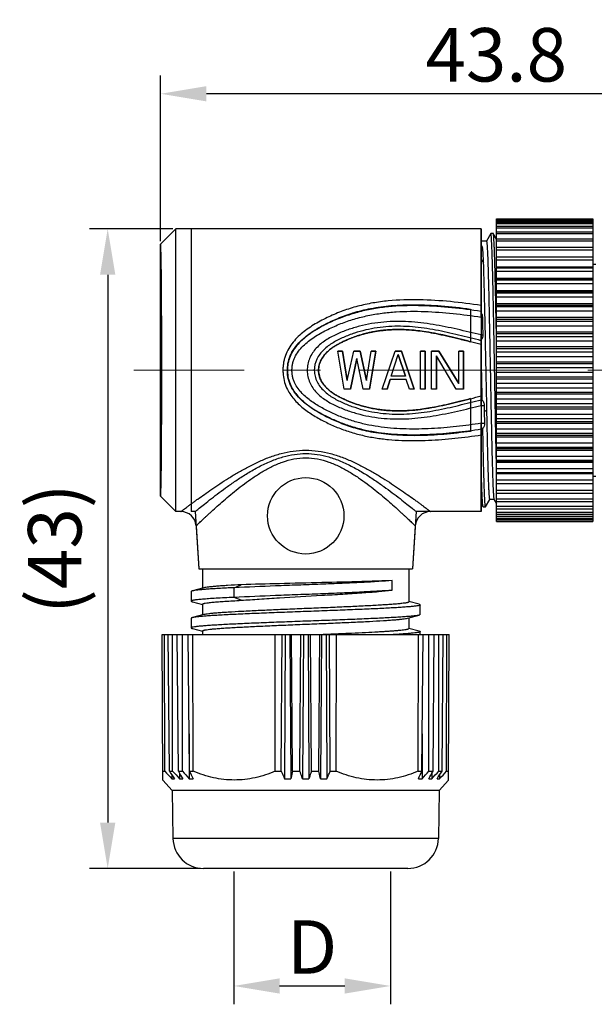
# Model space of a CAD drawing. Units: inches. Extents: x 11 to 1062, y 29 to 390.
# Drawn here: x 836 to 874, y 287 to 351 of the extents above; entities that cross this region are included whole.
import ezdxf

# ---------------------------------------------------------------- set-up
doc = ezdxf.new("R2010")
doc.units = ezdxf.units.IN
doc.header["$MEASUREMENT"] = 0
doc.linetypes.add('CENTER', pattern=[2, 1.25, -0.25, 0.25, -0.25])
doc.layers.get('0').update_dxf_attribs({"lineweight": 30})
doc.layers.add('02___PRT_ALL_AXES', color=7, linetype='Continuous')
doc.layers.add('06___PRT_ALL_SURFS', color=7, linetype='Continuous')
doc.layers.add('CEN', color=1, linetype='CENTER', lineweight=15)
doc.styles.add('Romans字体', font='romans.shx', dxfattribs={"width": 0.75})
doc.dimstyles.new('01', dxfattribs={"dimtxt": 3.5, "dimasz": 3, "dimexe": 1.2, "dimexo": 0.2, "dimgap": 0.8, "dimtad": 1, "dimdec": 1, "dimdsep": 46, "dimtxsty": 'Romans字体', "dimcen": 0, "dimclrd": 1, "dimclre": 6, "dimclrt": 4, "dimazin": 2, "dimtfac": 1, "dimtdec": 1, "dimtofl": 0, "dimtmove": 0, "dimatfit": 3, "dimfxl": 1, "dimtolj": 1, "dimtzin": 0, "dimarcsym": 0})

# ---------------------------------------------------------------- blocks, each defined once
blk = doc.blocks.new('*D3')
at = {"color": 6, "lineweight": -2, "transparency": 16777216}
for p, q in [((846.402, 337.646), (840.934, 337.646)), ((848.21, 295.796), (840.934, 295.796))]:
    blk.add_line(p, q, dxfattribs=at)
at = {"color": 1, "lineweight": -2, "transparency": 16777216}
blk.add_line((842.134, 334.646), (842.134, 298.796), dxfattribs=at)
at = {"color": 1, "transparency": 16777216}
for points in [[(841.634, 334.646), (842.634, 334.646), (842.134, 337.646)], [(841.634, 298.796), (842.634, 298.796), (842.134, 295.796)]]:
    blk.add_solid(points, dxfattribs=at)
at = {"layer": 'Defpoints', "color": 0, "transparency": 16777216}
for p in [(846.602, 337.646), (842.134, 295.796), (848.41, 295.796)]:
    blk.add_point(p, dxfattribs=at)
at = {"color": 4, "transparency": 16777216, "insert": (838.667, 316.721), "char_height": 3.5, "attachment_point": 5, "rotation": 90, "style": 'Romans字体'}
blk.add_mtext('\\A1;(43)', dxfattribs=at)
blk = doc.blocks.new('*D4')
at = {"color": 6, "lineweight": -2, "transparency": 16777216}
for p, q in [((850.388, 295.596), (850.388, 286.908)), ((860.662, 295.596), (860.662, 286.908))]:
    blk.add_line(p, q, dxfattribs=at)
at = {"color": 1, "lineweight": -2, "transparency": 16777216}
blk.add_line((853.388, 288.108), (857.662, 288.108), dxfattribs=at)
at = {"color": 1, "transparency": 16777216}
for points in [[(853.388, 288.608), (853.388, 287.608), (850.388, 288.108)], [(857.662, 288.608), (857.662, 287.608), (860.662, 288.108)]]:
    blk.add_solid(points, dxfattribs=at)
at = {"layer": 'Defpoints', "color": 0, "transparency": 16777216}
for p in [(850.388, 295.796), (860.662, 295.796), (860.662, 288.108)]:
    blk.add_point(p, dxfattribs=at)
at = {"color": 4, "transparency": 16777216, "insert": (855.525, 290.658), "char_height": 3.5, "attachment_point": 5, "style": 'Romans字体'}
blk.add_mtext('\\A1;D', dxfattribs=at)
blk = doc.blocks.new('*D5')
at = {"color": 6, "lineweight": -2, "transparency": 16777216}
for p, q in [((845.603, 336.846), (845.603, 347.682)), ((889.552, 333.296), (889.552, 347.682))]:
    blk.add_line(p, q, dxfattribs=at)
at = {"color": 1, "lineweight": -2, "transparency": 16777216}
blk.add_line((886.552, 346.482), (848.603, 346.482), dxfattribs=at)
at = {"color": 1, "transparency": 16777216}
for points in [[(848.603, 346.982), (848.603, 345.982), (845.603, 346.482)], [(886.552, 346.982), (886.552, 345.982), (889.552, 346.482)]]:
    blk.add_solid(points, dxfattribs=at)
at = {"layer": 'Defpoints', "color": 0, "transparency": 16777216}
for p in [(845.603, 346.482), (845.603, 336.646), (889.552, 333.096)]:
    blk.add_point(p, dxfattribs=at)
at = {"color": 4, "transparency": 16777216, "insert": (867.577, 349.032), "char_height": 3.5, "attachment_point": 5, "style": 'Romans字体'}
blk.add_mtext('\\A1;43.8', dxfattribs=at)

msp = doc.modelspace()

# ---------------------------------------------------------------- linework, layer by layer
at = {"color": 7, "linetype": 'Continuous', "lineweight": 30}
for p, q in [((867.602, 318.496), (867.602, 338.296)), ((867.602, 338.296), (873.902, 338.296)), ((867.602, 338.243), (873.902, 338.243)), ((873.902, 338.296), (873.902, 318.496)), ((846.602, 337.646), (845.602, 336.646)), ((846.602, 319.146), (846.602, 337.646)), ((866.602, 337.646), (846.602, 337.646)), ((847.602, 337.646), (847.602, 319.146)), ((866.602, 331.873), (866.602, 337.646)), ((873.902, 338.154), (867.602, 338.154)), ((867.602, 338.084), (873.902, 338.084)), ((873.902, 337.978), (867.602, 337.978)), ((867.602, 337.821), (873.902, 337.821)), ((873.902, 337.696), (867.602, 337.696)), ((867.218, 337.341), (866.935, 336.847)), ((867.223, 337.346), (867.218, 337.341)), ((867.381, 337.346), (867.223, 337.346)), ((867.386, 337.341), (867.381, 337.346)), ((867.602, 336.964), (867.386, 337.341)), ((867.602, 337.457), (873.902, 337.457)), ((873.902, 337.312), (867.602, 337.312)), ((867.602, 336.996), (873.902, 336.996)), ((845.602, 320.145), (845.602, 336.646)), ((845.602, 336.646), (845.603, 336.646)), ((845.603, 320.145), (845.603, 336.646)), ((866.937, 336.846), (866.602, 336.846)), ((866.602, 336.575), (866.688, 336.432)), ((873.902, 336.831), (867.602, 336.831)), ((867.602, 336.443), (873.902, 336.443)), ((866.602, 335.645), (866.749, 335.431)), ((873.902, 336.257), (867.602, 336.257)), ((867.602, 335.816), (873.902, 335.816)), ((867.602, 335.804), (873.902, 335.804)), ((873.902, 335.597), (867.602, 335.597)), ((867.602, 335.155), (873.902, 335.155)), ((867.602, 335.086), (873.902, 335.086)), ((873.902, 335.336), (874.102, 335.336)), ((873.902, 334.858), (867.602, 334.858)), ((867.602, 334.421), (873.902, 334.421)), ((867.602, 334.328), (873.902, 334.328)), ((873.902, 334.297), (867.602, 334.297)), ((873.902, 334.049), (867.602, 334.049)), ((867.602, 333.62), (873.902, 333.62)), ((867.602, 333.519), (873.902, 333.519)), ((873.902, 333.443), (867.602, 333.443)), ((873.902, 333.177), (867.602, 333.177)), ((867.602, 332.762), (873.902, 332.762)), ((867.602, 332.655), (873.902, 332.655)), ((873.902, 332.533), (867.602, 332.533)), ((866.602, 331.873), (866.674, 331.873)), ((873.902, 332.253), (867.602, 332.253)), ((867.602, 331.856), (873.902, 331.856)), ((867.573, 331.588), (867.57, 331.753)), ((867.579, 331.295), (867.573, 331.588)), ((867.586, 330.914), (867.579, 331.295)), ((867.602, 331.744), (873.902, 331.744)), ((873.902, 331.579), (867.602, 331.579)), ((873.902, 331.287), (867.602, 331.287)), ((866.602, 326.087), (866.602, 330.704)), ((866.602, 330.704), (866.698, 330.704)), ((867.588, 330.816), (867.586, 330.914)), ((867.588, 330.797), (867.588, 330.816)), ((867.592, 330.593), (867.588, 330.797)), ((867.597, 330.295), (867.592, 330.593)), ((867.602, 330.912), (873.902, 330.912)), ((867.602, 330.797), (873.902, 330.797)), ((873.902, 330.589), (867.602, 330.589)), ((867.602, 330.03), (867.597, 330.295)), ((873.902, 330.289), (867.602, 330.289)), ((867.602, 329.941), (873.902, 329.941)), ((857.619, 327.146), (857.202, 329.646)), ((857.619, 327.146), (857.202, 329.646)), ((857.515, 329.646), (857.202, 329.646)), ((857.202, 329.646), (857.515, 329.646)), ((857.515, 329.646), (857.827, 327.731)), ((857.827, 327.731), (857.515, 329.646)), ((857.827, 327.731), (858.244, 329.646)), ((857.827, 327.731), (858.244, 329.646)), ((858.66, 329.646), (858.244, 329.646)), ((858.244, 329.646), (858.66, 329.646)), ((858.66, 329.646), (859.077, 327.731)), ((859.077, 327.731), (858.66, 329.646)), ((859.077, 327.731), (859.39, 329.646)), ((859.077, 327.731), (859.39, 329.646)), ((859.702, 329.646), (859.285, 327.146)), ((859.285, 327.146), (859.702, 329.646)), ((859.702, 329.646), (859.39, 329.646)), ((859.39, 329.646), (859.702, 329.646)), ((860.119, 327.146), (860.952, 329.646)), ((860.119, 327.146), (860.952, 329.646)), ((860.692, 327.997), (861.16, 329.433)), ((860.692, 327.997), (861.16, 329.433)), ((861.369, 329.646), (860.952, 329.646)), ((860.952, 329.646), (861.369, 329.646)), ((861.16, 329.433), (861.629, 327.997)), ((861.629, 327.997), (861.16, 329.433)), ((861.369, 329.646), (862.202, 327.146)), ((862.202, 327.146), (861.369, 329.646)), ((862.619, 327.146), (862.619, 329.646)), ((862.619, 327.146), (862.619, 329.646)), ((862.931, 329.646), (862.619, 329.646)), ((862.619, 329.646), (862.931, 329.646)), ((862.931, 329.646), (862.931, 327.146)), ((862.931, 327.146), (862.931, 329.646)), ((863.348, 327.146), (863.348, 329.646)), ((863.348, 327.146), (863.348, 329.646)), ((863.817, 329.646), (863.348, 329.646)), ((863.348, 329.646), (863.817, 329.646)), ((863.66, 329.327), (863.66, 327.146)), ((863.66, 327.146), (863.66, 329.327)), ((864.963, 327.146), (863.66, 329.327)), ((864.963, 327.146), (863.66, 329.327)), ((863.817, 329.646), (865.119, 327.518)), ((865.119, 327.518), (863.817, 329.646)), ((865.119, 327.518), (865.119, 329.646)), ((865.119, 327.518), (865.119, 329.646)), ((865.431, 329.646), (865.119, 329.646)), ((865.119, 329.646), (865.431, 329.646)), ((865.431, 329.646), (865.431, 327.146)), ((865.431, 327.146), (865.431, 329.646)), ((866.66, 326.712), (866.602, 329.8)), ((867.602, 329.823), (873.902, 329.823)), ((873.902, 329.575), (867.602, 329.575)), ((873.902, 329.271), (867.602, 329.271)), ((858.452, 329.167), (858.035, 327.146)), ((858.035, 327.146), (858.452, 329.167)), ((858.869, 327.146), (858.452, 329.167)), ((858.869, 327.146), (858.452, 329.167)), ((867.602, 328.953), (873.902, 328.953)), ((867.602, 328.833), (873.902, 328.833)), ((873.902, 328.549), (867.602, 328.549)), ((861.629, 327.997), (860.692, 327.997)), ((861.629, 327.997), (860.692, 327.997)), ((873.902, 328.243), (867.602, 328.243)), ((867.602, 327.958), (873.902, 327.958)), ((860.64, 327.784), (860.431, 327.146)), ((860.431, 327.146), (860.64, 327.784)), ((861.681, 327.784), (860.64, 327.784)), ((861.681, 327.784), (860.64, 327.784)), ((861.89, 327.146), (861.681, 327.784)), ((861.89, 327.146), (861.681, 327.784)), ((867.602, 327.839), (873.902, 327.839)), ((873.902, 327.521), (867.602, 327.521)), ((858.035, 327.146), (857.619, 327.146)), ((858.035, 327.146), (857.619, 327.146)), ((859.285, 327.146), (858.869, 327.146)), ((859.285, 327.146), (858.869, 327.146)), ((860.431, 327.146), (860.119, 327.146)), ((860.431, 327.146), (860.119, 327.146)), ((862.202, 327.146), (861.89, 327.146)), ((862.202, 327.146), (861.89, 327.146)), ((862.931, 327.146), (862.619, 327.146)), ((862.931, 327.146), (862.619, 327.146)), ((863.66, 327.146), (863.348, 327.146)), ((863.66, 327.146), (863.348, 327.146)), ((865.431, 327.146), (864.963, 327.146)), ((865.431, 327.146), (864.963, 327.146)), ((866.666, 326.428), (866.66, 326.712)), ((873.902, 327.216), (867.602, 327.216)), ((867.602, 326.969), (873.902, 326.969)), ((867.602, 326.85), (873.902, 326.85)), ((866.602, 326.428), (866.666, 326.428)), ((866.602, 326.087), (866.788, 326.087)), ((866.788, 326.087), (866.796, 325.692)), ((873.902, 326.502), (867.602, 326.502)), ((873.902, 326.202), (867.602, 326.202)), ((867.602, 325.995), (873.902, 325.995)), ((866.796, 325.692), (866.967, 325.785)), ((866.796, 325.692), (866.811, 324.924)), ((867.602, 325.879), (873.902, 325.879)), ((873.902, 325.504), (867.602, 325.504)), ((866.602, 319.146), (866.602, 324.924)), ((866.602, 324.924), (866.811, 324.924)), ((873.902, 325.213), (867.602, 325.213)), ((867.602, 325.047), (873.902, 325.047)), ((867.602, 324.935), (873.902, 324.935)), ((866.701, 324.584), (866.602, 324.584)), ((873.902, 324.538), (867.602, 324.538)), ((873.902, 324.258), (867.602, 324.258)), ((867.602, 324.136), (873.902, 324.136)), ((867.602, 324.03), (873.902, 324.03)), ((873.902, 323.614), (867.602, 323.614)), ((867.582, 322.725), (867.572, 323.17)), ((873.902, 323.349), (867.602, 323.349)), ((867.602, 323.272), (873.902, 323.272)), ((867.602, 323.171), (873.902, 323.171)), ((867.588, 322.477), (867.582, 322.725)), ((867.589, 322.447), (867.588, 322.477)), ((867.591, 322.356), (867.589, 322.447)), ((867.602, 321.921), (867.591, 322.356)), ((873.902, 322.743), (867.602, 322.743)), ((873.902, 322.495), (867.602, 322.495)), ((867.602, 322.464), (873.902, 322.464)), ((867.602, 322.371), (873.902, 322.371)), ((873.902, 321.933), (867.602, 321.933)), ((867.602, 321.705), (873.902, 321.705)), ((867.602, 321.636), (873.902, 321.636)), ((873.902, 321.194), (867.602, 321.194)), ((867.602, 320.987), (873.902, 320.987)), ((867.602, 320.975), (873.902, 320.975)), ((873.902, 321.456), (874.102, 321.456)), ((873.902, 320.534), (867.602, 320.534)), ((867.602, 320.348), (873.902, 320.348)), ((846.602, 319.146), (845.602, 320.145)), ((845.603, 320.145), (845.602, 320.145)), ((866.602, 319.653), (866.718, 319.45)), ((866.886, 319.45), (867.169, 319.945)), ((867.437, 319.946), (867.167, 319.946)), ((867.432, 319.95), (867.602, 319.653)), ((873.902, 319.961), (867.602, 319.961)), ((867.602, 319.795), (873.902, 319.795)), ((846.928, 319.146), (846.602, 319.146)), ((847.868, 319.146), (847.602, 319.146)), ((847.868, 319.146), (848.102, 315.396)), ((862.336, 319.146), (862.102, 315.396)), ((866.602, 319.146), (862.336, 319.146)), ((866.602, 319.146), (863.276, 319.146)), ((866.723, 319.446), (866.718, 319.45)), ((866.723, 319.446), (866.881, 319.446)), ((866.886, 319.45), (866.881, 319.446)), ((873.902, 319.479), (867.602, 319.479)), ((867.602, 319.334), (873.902, 319.334)), ((873.902, 319.096), (867.602, 319.096)), ((867.602, 318.97), (873.902, 318.97)), ((873.902, 318.814), (867.602, 318.814)), ((867.602, 318.708), (873.902, 318.708)), ((873.902, 318.637), (867.602, 318.637)), ((867.602, 318.549), (873.902, 318.549)), ((867.602, 318.496), (873.902, 318.496)), ((847.926, 318.208), (848.102, 315.396)), ((862.278, 318.208), (862.102, 315.396)), ((848.102, 315.396), (862.102, 315.396)), ((848.352, 315.396), (848.352, 314.133)), ((861.852, 315.396), (861.852, 313.236)), ((860.754, 313.999), (860.754, 314.631)), ((847.602, 313.917), (847.602, 313.285)), ((848.436, 314.155), (847.678, 313.956)), ((850.41, 314.166), (850.88, 314.36)), ((850.41, 313.534), (850.41, 314.166)), ((847.678, 313.245), (848.347, 313.07)), ((848.352, 313.091), (848.352, 312.383)), ((850.88, 313.34), (850.41, 313.534)), ((862.526, 313.081), (861.857, 313.256)), ((862.526, 313.081), (862.602, 313.042)), ((862.602, 312.41), (862.602, 313.042)), ((847.602, 312.167), (847.602, 311.535)), ((848.436, 312.405), (847.678, 312.206)), ((861.768, 312.172), (862.526, 312.37)), ((861.852, 312.194), (861.852, 311.486)), ((862.602, 312.41), (862.526, 312.37)), ((847.678, 311.495), (848.347, 311.32)), ((848.352, 311.341), (848.352, 311.096)), ((862.526, 311.331), (861.857, 311.506)), ((862.602, 311.096), (862.602, 311.292)), ((845.752, 301.583), (845.702, 311.096)), ((845.702, 311.096), (864.502, 311.096)), ((845.879, 302.16), (845.859, 311.096)), ((846.172, 302.16), (846.102, 311.096)), ((846.386, 302.16), (846.376, 311.096)), ((846.764, 302.16), (846.69, 311.096)), ((847.031, 302.16), (847.031, 311.096)), ((847.488, 302.16), (847.41, 311.096)), ((847.742, 302.16), (847.712, 311.096)), ((853.109, 302.16), (853.092, 311.096)), ((853.493, 302.16), (853.551, 311.096)), ((853.763, 311.096), (853.718, 301.663)), ((854.06, 311.096), (854.125, 301.663)), ((854.243, 302.16), (854.173, 311.096)), ((854.724, 302.16), (854.788, 311.096)), ((854.952, 311.096), (854.897, 301.663)), ((855.252, 311.096), (855.307, 301.663)), ((855.48, 302.16), (855.416, 311.096)), ((855.961, 302.16), (856.031, 311.096)), ((856.144, 311.096), (856.079, 301.663)), ((856.445, 311.104), (856.248, 311.096)), ((856.442, 311.096), (856.486, 301.663)), ((856.654, 311.113), (856.445, 311.104)), ((856.711, 302.16), (856.653, 311.096)), ((856.744, 311.117), (856.654, 311.113)), ((857.116, 311.133), (856.744, 311.117)), ((857.095, 302.16), (857.112, 311.096)), ((862.462, 302.16), (862.492, 311.096)), ((862.716, 302.16), (862.794, 311.096)), ((863.173, 302.16), (863.173, 311.096)), ((863.44, 302.16), (863.515, 311.096)), ((863.818, 302.16), (863.828, 311.096)), ((864.032, 302.16), (864.102, 311.096)), ((864.325, 302.16), (864.346, 311.096)), ((864.452, 301.583), (864.502, 311.096)), ((847.467, 304.595), (847.477, 301.663)), ((862.738, 304.595), (862.728, 301.663)), ((845.749, 302.16), (845.879, 302.16)), ((846.172, 302.16), (846.386, 302.16)), ((846.764, 302.16), (847.031, 302.16)), ((847.488, 302.16), (847.742, 302.16)), ((853.109, 302.16), (853.493, 302.16)), ((854.243, 302.16), (854.125, 301.663)), ((854.243, 302.16), (854.724, 302.16)), ((855.48, 302.16), (855.961, 302.16)), ((856.079, 301.663), (855.961, 302.16)), ((856.711, 302.16), (857.095, 302.16)), ((862.462, 302.16), (862.716, 302.16)), ((863.173, 302.16), (863.44, 302.16)), ((863.818, 302.16), (864.032, 302.16)), ((864.325, 302.16), (864.455, 302.16)), ((845.752, 301.583), (846.356, 300.892)), ((846.339, 301.906), (846.341, 301.663)), ((846.842, 302.024), (846.844, 301.663)), ((863.362, 302.024), (863.361, 301.663)), ((864.452, 301.583), (863.849, 300.892)), ((863.865, 301.906), (863.863, 301.663)), ((846.356, 300.892), (846.41, 297.761)), ((863.849, 300.892), (846.356, 300.892)), ((863.849, 300.892), (863.794, 297.761)), ((863.794, 297.761), (846.41, 297.761)), ((861.794, 295.796), (848.41, 295.796))]:
    msp.add_line(p, q, dxfattribs=at)
msp.add_circle((855.102, 318.87), 2.5, dxfattribs=at)
for centre, radius, start, end in [((846.928, 318.146), 1, 3.57615, 90.00021), ((863.276, 318.146), 1, 89.9998, 176.42384), ((1008.39, 452.826), 221.608, 222.83413, 223.00943), ((1023.997, 419.235), 212.904, 213.3598, 213.51993), ((1008.825, 451.295), 220.516, 222.55517, 222.73056), ((1036.793, 410.733), 218.859, 209.74153, 209.89135), ((1009.664, 447.653), 218.214, 221.81621, 221.99137), ((1059.279, 402.828), 234.498, 205.42263, 205.55703), ((1065.306, 397.856), 232.427, 204.31323, 204.44762), ((644.898, 397.856), 232.427, 335.55238, 335.68677), ((650.926, 402.828), 234.498, 334.44297, 334.57737), ((700.541, 447.653), 218.214, 318.00863, 318.18379), ((673.411, 410.733), 218.859, 330.10865, 330.25847), ((701.38, 451.295), 220.516, 317.26944, 317.44483), ((686.207, 419.235), 212.904, 326.48007, 326.6402), ((701.814, 452.826), 221.608, 316.99057, 317.16587), ((846.42, 302.887), 1.226, 266.28472, 273.71528), ((846.946, 303.699), 2.038, 267.11772, 272.88228), ((847.601, 304.64), 2.979, 267.61525, 272.38475), ((853.922, 309.675), 8.014, 268.5458, 271.4542), ((855.102, 309.803), 8.142, 268.55726, 271.44274), ((856.282, 309.675), 8.014, 268.5458, 271.4542), ((862.604, 304.64), 2.979, 267.61525, 272.38475), ((863.258, 303.699), 2.038, 267.11772, 272.88228), ((863.784, 302.887), 1.226, 266.28472, 273.71528), ((848.41, 297.796), 2, 181, 270), ((861.794, 297.796), 2, 270, 359)]:
    msp.add_arc(centre, radius, start, end, dxfattribs=at)
msp.add_ellipse((845.603, 328.396), major_axis=(0, 8.25), ratio=0.008727, start_param=-3.139743, end_param=-0.00185, dxfattribs=at)
for points, knots in [([(867.572, 323.17), (867.556, 323.891), (867.534, 325.005), (867.506, 326.523), (867.485, 327.73), (867.463, 328.948), (867.441, 330.157), (867.42, 331.332), (867.398, 332.452), (867.377, 333.496), (867.358, 334.31), (867.343, 334.908), (867.332, 335.312), (867.322, 335.683), (867.311, 336.02), (867.3, 336.322), (867.289, 336.586), (867.278, 336.812), (867.269, 336.975), (867.261, 337.086), (867.256, 337.154), (867.251, 337.211), (867.245, 337.258), (867.24, 337.295), (867.235, 337.322), (867.231, 337.337), (867.225, 337.346), (867.223, 337.346)], [0, 0, 0, 0, 0.152544, 0.235639, 0.321228, 0.407705, 0.493445, 0.57684, 0.656323, 0.730402, 0.797688, 0.828383, 0.856917, 0.883158, 0.90698, 0.928273, 0.946939, 0.962887, 0.976049, 0.981563, 0.986359, 0.990433, 0.99378, 0.996398, 0.998289, 0.999466, 1, 1, 1, 1]), ([(867.57, 331.753), (867.563, 332.139), (867.548, 332.88), (867.525, 333.938), (867.506, 334.751), (867.49, 335.338), (867.479, 335.725), (867.467, 336.075), (867.456, 336.384), (867.445, 336.652), (867.433, 336.877), (867.424, 337.037), (867.415, 337.142), (867.41, 337.204), (867.404, 337.255), (867.399, 337.294), (867.393, 337.322), (867.389, 337.336), (867.386, 337.341)], [0, 0, 0, 0, 0.207218, 0.397636, 0.567292, 0.643216, 0.712661, 0.775272, 0.830721, 0.878722, 0.919028, 0.951431, 0.96462, 0.975777, 0.98489, 0.991956, 0.996981, 1, 1, 1, 1]), ([(866.749, 335.431), (866.74, 335.622), (866.723, 335.955), (866.7, 336.289), (866.688, 336.432)], [0, 0, 0, 0, 0.570344, 1, 1, 1, 1]), ([(866.937, 336.846), (866.939, 336.846), (866.942, 336.842), (866.948, 336.829), (866.954, 336.799), (866.961, 336.75), (866.969, 336.68), (866.976, 336.591), (866.984, 336.483), (866.992, 336.356), (866.999, 336.21), (867.007, 336.045), (867.018, 335.79), (867.031, 335.428), (867.046, 334.946), (867.062, 334.401), (867.077, 333.8), (867.092, 333.147), (867.108, 332.45), (867.128, 331.451), (867.154, 330.141), (867.185, 328.533), (867.215, 326.92), (867.241, 325.6), (867.261, 324.587), (867.277, 323.876), (867.292, 323.208), (867.307, 322.589), (867.323, 322.024), (867.338, 321.52), (867.353, 321.08), (867.366, 320.756), (867.377, 320.533), (867.385, 320.393), (867.393, 320.271), (867.4, 320.169), (867.408, 320.087), (867.415, 320.024), (867.422, 319.983), (867.427, 319.961), (867.43, 319.953), (867.432, 319.95)], [0, 0, 0, 0, 0.000272, 0.00077, 0.002595, 0.00557, 0.009701, 0.014984, 0.021407, 0.028956, 0.037615, 0.047364, 0.058178, 0.082906, 0.111564, 0.143886, 0.179565, 0.218266, 0.259625, 0.303251, 0.395644, 0.491971, 0.588608, 0.681919, 0.726222, 0.768396, 0.80804, 0.844785, 0.878281, 0.908215, 0.934305, 0.956304, 0.965705, 0.97401, 0.981199, 0.987257, 0.992171, 0.995931, 0.998534, 0.999407, 1, 1, 1, 1]), ([(866.967, 325.785), (866.948, 326.684), (866.913, 328.48), (866.861, 331.076), (866.816, 333.109), (866.779, 334.529), (866.759, 335.148), (866.749, 335.431)], [0, 0, 0, 0, 0.279715, 0.558483, 0.807225, 0.91203, 1, 1, 1, 1]), ([(866.602, 332.628), (865.93, 332.728), (864.582, 332.902), (862.546, 333.036), (860.843, 332.986), (859.496, 332.807), (858.504, 332.593), (857.699, 332.341), (857.072, 332.096), (856.612, 331.892), (856.161, 331.669), (855.576, 331.343), (855.019, 330.965), (854.521, 330.514), (854.188, 330.134), (853.913, 329.707), (853.749, 329.315), (853.664, 328.987), (853.625, 328.734), (853.608, 328.48), (853.613, 328.139), (853.671, 327.717), (853.783, 327.395), (853.853, 327.241)], [0, 0, 0, 0, 0.125494, 0.251169, 0.376843, 0.439551, 0.502036, 0.564257, 0.59529, 0.626285, 0.65726, 0.688225, 0.750113, 0.781108, 0.812155, 0.843285, 0.874527, 0.89021, 0.905915, 0.921633, 0.937355, 0.968732, 1, 1, 1, 1]), ([(865.902, 324.396), (865.321, 324.314), (864.168, 324.181), (862.491, 324.094), (860.944, 324.132), (859.576, 324.293), (858.395, 324.563), (857.383, 324.913), (856.518, 325.305), (855.774, 325.713), (855.147, 326.144), (854.644, 326.599), (854.266, 327.078), (854.016, 327.578), (853.902, 328.092), (853.894, 328.599), (853.981, 329.102), (854.197, 329.6), (854.545, 330.087), (855.029, 330.555), (855.641, 330.998), (856.375, 331.415), (857.232, 331.815), (858.233, 332.177), (859.403, 332.467), (860.758, 332.649), (862.303, 332.705), (864.041, 332.622), (865.26, 332.483), (865.902, 332.396)], [0, 0, 0, 0, 0.063591, 0.125681, 0.181929, 0.231137, 0.27466, 0.312994, 0.347002, 0.377479, 0.404841, 0.429216, 0.450788, 0.470563, 0.489294, 0.507328, 0.525253, 0.544249, 0.565577, 0.589767, 0.616922, 0.647242, 0.681124, 0.719248, 0.762443, 0.811551, 0.867151, 0.929745, 1, 1, 1, 1]), ([(866.602, 332.242), (865.959, 332.336), (864.67, 332.504), (862.723, 332.641), (861.094, 332.612), (859.802, 332.466), (858.846, 332.284), (858.067, 332.065), (857.459, 331.849), (857.012, 331.668), (856.573, 331.467), (856, 331.176), (855.448, 330.842), (854.941, 330.446), (854.593, 330.11), (854.292, 329.729), (854.099, 329.371), (853.992, 329.064), (853.937, 328.826), (853.909, 328.584), (853.901, 328.258), (853.945, 327.852), (854.053, 327.543), (854.122, 327.396)], [0, 0, 0, 0, 0.125396, 0.250937, 0.376503, 0.439204, 0.501739, 0.56406, 0.595153, 0.626207, 0.657238, 0.68826, 0.750267, 0.7813, 0.812362, 0.843476, 0.874668, 0.890322, 0.905999, 0.921696, 0.937399, 0.968747, 1, 1, 1, 1]), ([(854.39, 327.544), (854.356, 327.614), (854.297, 327.758), (854.236, 327.983), (854.205, 328.215), (854.199, 328.449), (854.216, 328.682), (854.26, 328.911), (854.334, 329.133), (854.467, 329.413), (854.688, 329.733), (855.01, 330.068), (855.368, 330.362), (855.877, 330.71), (856.555, 331.079), (857.401, 331.453), (858.277, 331.756), (859.179, 331.982), (860.097, 332.135), (861.336, 332.253), (862.893, 332.263), (864.754, 332.123), (865.987, 331.962), (866.602, 331.873)], [0, 0, 0, 0, 0.015641, 0.031305, 0.046985, 0.062683, 0.078371, 0.094048, 0.109702, 0.125335, 0.156497, 0.187609, 0.218692, 0.249761, 0.311864, 0.373995, 0.436224, 0.498619, 0.561182, 0.623863, 0.749314, 0.874717, 1, 1, 1, 1]), ([(866.602, 332.138), (866.624, 332.098), (866.658, 332.011), (866.673, 331.919), (866.674, 331.873)], [0, 0, 0, 0, 0.496585, 1, 1, 1, 1]), ([(866.674, 331.873), (866.676, 331.777), (866.684, 331.388), (866.692, 330.998), (866.698, 330.704)], [0, 0, 0, 0, 0.245176, 1, 1, 1, 1]), ([(866.602, 330.704), (866.078, 330.827), (865.032, 331.081), (863.448, 331.409), (861.841, 331.605), (860.488, 331.591), (859.418, 331.454), (858.628, 331.286), (857.984, 331.089), (857.482, 330.899), (857.113, 330.74), (856.753, 330.561), (856.407, 330.357), (856.082, 330.12), (855.787, 329.845), (855.537, 329.528), (855.346, 329.171), (855.228, 328.783), (855.201, 328.513), (855.202, 328.378)], [0, 0, 0, 0, 0.125136, 0.250268, 0.375525, 0.500837, 0.563462, 0.625981, 0.688382, 0.719553, 0.750706, 0.78184, 0.812954, 0.844051, 0.875146, 0.906265, 0.937442, 0.968696, 1, 1, 1, 1]), ([(866.602, 330.328), (866.105, 330.45), (865.112, 330.703), (863.613, 331.041), (862.344, 331.228), (861.319, 331.279), (860.549, 331.261), (859.784, 331.182), (859.029, 331.039), (858.29, 330.829), (857.575, 330.553), (857.001, 330.27), (856.574, 329.99), (856.278, 329.746), (856.021, 329.46), (855.754, 329.024), (855.663, 328.636), (855.666, 328.381)], [0, 0, 0, 0, 0.125162, 0.250294, 0.375497, 0.438166, 0.500837, 0.56347, 0.626029, 0.688497, 0.750888, 0.813216, 0.844378, 0.875533, 0.906693, 0.937878, 1, 1, 1, 1]), ([(866.602, 330.078), (866.121, 330.198), (865.163, 330.449), (863.958, 330.735), (862.982, 330.913), (862.245, 331.01), (861.502, 331.061), (860.757, 331.058), (860.015, 330.995), (859.282, 330.869), (858.683, 330.709), (858.215, 330.548), (857.87, 330.412), (857.532, 330.26), (857.202, 330.091), (856.885, 329.898), (856.588, 329.675), (856.324, 329.413), (856.111, 329.105), (855.975, 328.757), (855.943, 328.508), (855.944, 328.384)], [0, 0, 0, 0, 0.125051, 0.25007, 0.312607, 0.375179, 0.437779, 0.500391, 0.56298, 0.625511, 0.687966, 0.719174, 0.750368, 0.781556, 0.812737, 0.843915, 0.875095, 0.906283, 0.93749, 0.968725, 1, 1, 1, 1]), ([(855.944, 328.4), (855.944, 328.429), (855.946, 328.487), (855.955, 328.575), (855.969, 328.663), (855.988, 328.752), (856.013, 328.839), (856.044, 328.925), (856.078, 329.008), (856.118, 329.089), (856.164, 329.171), (856.218, 329.255), (856.284, 329.346), (856.364, 329.444), (856.462, 329.548), (856.58, 329.658), (856.721, 329.775), (856.889, 329.897), (857.08, 330.018), (857.286, 330.134), (857.501, 330.243), (857.722, 330.346), (857.95, 330.443), (858.182, 330.534), (858.417, 330.618), (858.656, 330.695), (858.896, 330.764), (859.14, 330.826), (859.391, 330.882), (859.656, 330.932), (859.946, 330.977), (860.267, 331.015), (860.625, 331.044), (861.02, 331.059), (861.455, 331.057), (861.933, 331.033), (862.457, 330.983), (863.031, 330.903), (863.658, 330.79), (864.343, 330.643), (865.097, 330.462), (865.624, 330.327), (865.902, 330.256)], [0, 0, 0, 0, 0.007827, 0.015755, 0.023771, 0.031861, 0.040009, 0.048189, 0.056314, 0.064331, 0.072522, 0.081377, 0.091344, 0.102662, 0.115402, 0.129739, 0.146046, 0.164789, 0.18553, 0.206891, 0.228376, 0.250269, 0.272504, 0.294898, 0.317327, 0.339784, 0.362233, 0.384654, 0.407409, 0.431314, 0.457352, 0.486296, 0.518434, 0.553821, 0.592667, 0.635403, 0.682503, 0.73436, 0.79125, 0.853685, 0.922811, 1, 1, 1, 1]), ([(865.902, 330.256), (865.645, 330.322), (865.156, 330.447), (864.457, 330.616), (863.821, 330.756), (863.239, 330.867), (862.705, 330.951), (862.215, 331.008), (861.764, 331.043), (861.35, 331.059), (860.97, 331.057), (860.621, 331.043), (860.304, 331.018), (860.014, 330.986), (859.748, 330.947), (859.499, 330.903), (859.259, 330.853), (859.023, 330.797), (858.79, 330.734), (858.558, 330.664), (858.328, 330.587), (858.1, 330.503), (857.875, 330.412), (857.656, 330.316), (857.444, 330.215), (857.239, 330.109), (857.04, 329.994), (856.85, 329.869), (856.671, 329.736), (856.512, 329.598), (856.376, 329.459), (856.266, 329.325), (856.179, 329.199), (856.112, 329.079), (856.06, 328.967), (856.021, 328.862), (855.992, 328.765), (855.971, 328.676), (855.957, 328.593), (855.949, 328.518), (855.944, 328.449), (855.944, 328.405), (855.944, 328.384)], [0, 0, 0, 0, 0.071399, 0.135366, 0.193419, 0.246256, 0.294492, 0.338569, 0.378882, 0.415856, 0.449849, 0.481047, 0.509519, 0.535441, 0.55927, 0.581699, 0.603471, 0.625115, 0.646771, 0.66841, 0.690127, 0.711982, 0.733786, 0.755249, 0.776215, 0.796807, 0.817347, 0.837836, 0.857926, 0.877071, 0.894513, 0.909924, 0.923574, 0.935781, 0.946771, 0.956724, 0.965758, 0.973956, 0.981397, 0.988162, 0.994332, 1, 1, 1, 1]), ([(866.698, 330.704), (866.699, 330.669), (866.696, 330.602), (866.673, 330.488), (866.637, 330.41), (866.602, 330.374)], [0, 0, 0, 0, 0.29981, 0.56989, 1, 1, 1, 1]), ([(855.202, 328.378), (855.203, 328.244), (855.235, 327.975), (855.359, 327.59), (855.555, 327.237), (855.808, 326.924), (856.105, 326.653), (856.539, 326.342), (857.014, 326.092), (857.506, 325.883), (858.007, 325.694), (858.906, 325.422), (860.237, 325.202), (861.854, 325.188), (863.457, 325.384), (865.036, 325.711), (866.079, 325.965), (866.602, 326.087)], [0, 0, 0, 0, 0.031306, 0.062558, 0.093733, 0.124854, 0.155954, 0.187058, 0.249277, 0.280435, 0.311611, 0.374024, 0.499086, 0.62442, 0.749696, 0.874846, 1, 1, 1, 1]), ([(855.666, 328.381), (855.667, 328.254), (855.7, 327.998), (855.832, 327.636), (856.037, 327.311), (856.296, 327.029), (856.593, 326.787), (857.02, 326.51), (857.594, 326.23), (858.308, 325.957), (859.046, 325.749), (859.8, 325.607), (860.563, 325.529), (861.331, 325.512), (862.354, 325.564), (863.62, 325.752), (865.116, 326.09), (866.106, 326.342), (866.602, 326.463)], [0, 0, 0, 0, 0.031265, 0.062484, 0.093648, 0.124787, 0.155925, 0.187074, 0.249381, 0.31175, 0.374196, 0.436734, 0.499345, 0.561995, 0.624642, 0.749799, 0.874885, 1, 1, 1, 1]), ([(865.902, 326.535), (865.648, 326.47), (865.163, 326.347), (864.469, 326.178), (863.836, 326.038), (863.257, 325.927), (862.725, 325.844), (862.236, 325.785), (861.786, 325.749), (861.373, 325.733), (860.992, 325.733), (860.644, 325.747), (860.325, 325.771), (860.036, 325.803), (859.769, 325.841), (859.52, 325.884), (859.28, 325.933), (859.045, 325.989), (858.812, 326.051), (858.58, 326.12), (858.35, 326.196), (858.122, 326.28), (857.898, 326.37), (857.679, 326.465), (857.466, 326.565), (857.261, 326.671), (857.062, 326.784), (856.871, 326.907), (856.69, 327.04), (856.522, 327.184), (856.374, 327.334), (856.253, 327.483), (856.158, 327.626), (856.087, 327.761), (856.034, 327.889), (855.996, 328.007), (855.971, 328.117), (855.954, 328.218), (855.945, 328.311), (855.944, 328.371), (855.944, 328.4)], [0, 0, 0, 0, 0.070613, 0.134366, 0.192173, 0.244824, 0.292916, 0.336894, 0.377161, 0.414136, 0.448162, 0.479412, 0.507943, 0.533924, 0.557796, 0.580238, 0.601997, 0.62361, 0.645225, 0.666823, 0.688499, 0.710318, 0.732106, 0.75357, 0.774541, 0.795136, 0.815664, 0.836102, 0.856166, 0.876127, 0.89539, 0.912662, 0.927833, 0.941408, 0.953668, 0.964775, 0.974844, 0.983986, 0.992324, 1, 1, 1, 1]), ([(855.944, 328.384), (855.945, 328.26), (855.981, 328.012), (856.122, 327.666), (856.338, 327.362), (856.693, 327.017), (857.11, 326.747), (857.549, 326.523), (858, 326.322), (858.58, 326.11), (859.297, 325.92), (860.029, 325.795), (860.769, 325.733), (861.513, 325.73), (862.254, 325.782), (862.99, 325.88), (863.963, 326.057), (865.166, 326.343), (866.122, 326.593), (866.602, 326.713)], [0, 0, 0, 0, 0.031283, 0.062524, 0.09374, 0.124932, 0.187217, 0.218404, 0.249593, 0.311985, 0.374447, 0.436985, 0.49958, 0.562197, 0.624801, 0.687378, 0.749919, 0.874944, 1, 1, 1, 1]), ([(854.122, 327.396), (854.181, 327.269), (854.323, 327.026), (854.585, 326.696), (854.883, 326.401), (855.316, 326.047), (855.902, 325.667), (856.646, 325.282), (857.416, 324.949), (858.21, 324.677), (859.026, 324.468), (859.858, 324.32), (860.698, 324.227), (861.826, 324.163), (863.239, 324.181), (864.927, 324.317), (866.045, 324.467), (866.602, 324.555)], [0, 0, 0, 0, 0.031214, 0.062348, 0.093425, 0.124473, 0.186506, 0.248553, 0.310642, 0.372858, 0.43526, 0.497849, 0.560578, 0.623385, 0.74903, 0.87459, 1, 1, 1, 1]), ([(866.602, 324.924), (866.061, 324.839), (864.974, 324.693), (863.333, 324.556), (861.96, 324.532), (860.864, 324.585), (860.046, 324.667), (859.235, 324.799), (858.437, 324.989), (857.659, 325.241), (857.029, 325.499), (856.538, 325.732), (856.056, 325.983), (855.591, 326.267), (855.159, 326.598), (854.858, 326.875), (854.592, 327.187), (854.449, 327.421), (854.39, 327.544)], [0, 0, 0, 0, 0.125307, 0.250739, 0.376248, 0.438998, 0.50169, 0.564276, 0.626713, 0.688994, 0.751164, 0.782238, 0.813311, 0.875441, 0.906533, 0.937646, 0.968793, 1, 1, 1, 1]), ([(853.853, 327.241), (853.913, 327.109), (854.053, 326.856), (854.312, 326.51), (854.608, 326.197), (855.039, 325.819), (855.63, 325.412), (856.385, 325.002), (857.168, 324.646), (857.979, 324.352), (858.813, 324.124), (859.665, 323.96), (860.529, 323.854), (861.688, 323.778), (863.142, 323.788), (864.879, 323.923), (866.029, 324.077), (866.602, 324.168)], [0, 0, 0, 0, 0.03121, 0.062327, 0.09337, 0.124374, 0.186302, 0.248248, 0.310245, 0.372384, 0.434743, 0.49733, 0.560095, 0.622966, 0.748767, 0.874476, 1, 1, 1, 1]), ([(866.666, 326.428), (866.706, 326.394), (866.75, 326.315), (866.781, 326.195), (866.787, 326.125), (866.788, 326.087)], [0, 0, 0, 0, 0.427198, 0.697735, 1, 1, 1, 1]), ([(867.167, 319.946), (867.164, 319.946), (867.158, 319.957), (867.154, 319.975), (867.147, 320.009), (867.141, 320.054), (867.135, 320.112), (867.129, 320.183), (867.123, 320.267), (867.114, 320.404), (867.103, 320.605), (867.091, 320.882), (867.079, 321.206), (867.066, 321.574), (867.054, 321.983), (867.042, 322.433), (867.029, 322.919), (867.012, 323.632), (866.991, 324.591), (866.975, 325.376), (866.967, 325.785)], [0, 0, 0, 0, 0.001545, 0.005053, 0.010717, 0.018564, 0.0286, 0.04081, 0.055178, 0.071686, 0.111025, 0.158581, 0.214073, 0.277153, 0.347441, 0.424502, 0.507867, 0.59701, 0.790431, 1, 1, 1, 1]), ([(866.811, 324.924), (866.812, 324.861), (866.795, 324.766), (866.748, 324.655), (866.718, 324.606), (866.701, 324.584)], [0, 0, 0, 0, 0.523508, 0.775972, 1, 1, 1, 1]), ([(866.881, 319.446), (866.879, 319.446), (866.873, 319.455), (866.869, 319.471), (866.863, 319.5), (866.858, 319.539), (866.853, 319.589), (866.847, 319.65), (866.842, 319.722), (866.834, 319.839), (866.824, 320.013), (866.813, 320.252), (866.802, 320.532), (866.791, 320.851), (866.78, 321.208), (866.768, 321.601), (866.757, 322.028), (866.742, 322.658), (866.723, 323.514), (866.709, 324.217), (866.701, 324.584)], [0, 0, 0, 0, 0.001541, 0.004978, 0.01051, 0.01817, 0.027963, 0.039886, 0.053925, 0.070062, 0.108559, 0.155196, 0.209738, 0.271922, 0.341431, 0.41793, 0.501027, 0.590303, 0.78564, 1, 1, 1, 1]), ([(846.928, 319.146), (846.929, 319.146), (846.929, 319.147), (846.932, 319.148), (846.936, 319.151), (846.941, 319.155), (846.948, 319.16), (846.96, 319.169), (846.978, 319.184), (847.005, 319.204), (847.038, 319.229), (847.076, 319.258), (847.138, 319.304), (847.23, 319.373), (847.354, 319.466), (847.498, 319.573), (847.661, 319.693), (847.84, 319.824), (848.11, 320.02), (848.481, 320.285), (848.964, 320.622), (849.493, 320.977), (850.063, 321.343), (850.671, 321.711), (851.318, 322.071), (852.002, 322.41), (852.724, 322.713), (853.486, 322.959), (854.283, 323.124), (855.102, 323.182), (855.921, 323.124), (856.718, 322.959), (857.48, 322.713), (858.203, 322.41), (858.887, 322.071), (859.533, 321.711), (860.141, 321.343), (860.712, 320.977), (861.24, 320.622), (861.724, 320.285), (862.095, 320.02), (862.364, 319.824), (862.544, 319.693), (862.706, 319.573), (862.85, 319.466), (862.975, 319.373), (863.066, 319.304), (863.128, 319.258), (863.166, 319.229), (863.199, 319.204), (863.226, 319.184), (863.245, 319.169), (863.257, 319.16), (863.263, 319.155), (863.269, 319.151), (863.272, 319.148), (863.275, 319.147), (863.276, 319.146), (863.276, 319.146)], [0, 0, 0, 0, 0.000052, 0.000206, 0.000462, 0.00082, 0.00128, 0.00184, 0.003262, 0.005083, 0.007297, 0.009897, 0.012872, 0.019914, 0.028346, 0.038076, 0.049012, 0.061062, 0.074133, 0.102998, 0.134979, 0.169546, 0.20626, 0.24477, 0.284788, 0.326083, 0.368458, 0.411727, 0.455674, 0.500001, 0.544327, 0.588274, 0.631543, 0.673918, 0.715213, 0.755231, 0.79374, 0.830454, 0.865021, 0.897002, 0.925867, 0.938938, 0.950988, 0.961924, 0.971654, 0.980086, 0.987128, 0.990103, 0.992703, 0.994917, 0.996738, 0.99816, 0.99872, 0.99918, 0.999538, 0.999794, 0.999948, 1, 1, 1, 1]), ([(847.868, 319.146), (847.888, 319.163), (847.976, 319.235), (848.177, 319.399), (848.508, 319.666), (848.943, 320.008), (849.447, 320.394), (850.005, 320.803), (850.619, 321.23), (851.299, 321.667), (852.038, 322.089), (852.81, 322.456), (853.586, 322.735), (854.352, 322.905), (855.109, 322.961), (855.866, 322.903), (856.63, 322.731), (857.405, 322.452), (858.175, 322.084), (858.911, 321.663), (859.59, 321.227), (860.202, 320.801), (860.758, 320.393), (861.262, 320.007), (861.696, 319.665), (862.027, 319.399), (862.228, 319.235), (862.316, 319.163), (862.336, 319.146)], [0, 0, 0, 0, 0.004797, 0.020513, 0.046828, 0.081426, 0.120208, 0.161378, 0.206134, 0.254989, 0.307169, 0.35942, 0.408857, 0.455597, 0.500408, 0.545215, 0.591923, 0.641289, 0.693427, 0.745456, 0.794169, 0.838808, 0.879897, 0.918619, 0.953184, 0.979488, 0.995202, 1, 1, 1, 1]), ([(847.926, 318.208), (847.926, 318.208), (847.928, 318.209), (847.929, 318.211), (847.932, 318.214), (847.939, 318.22), (847.95, 318.231), (847.968, 318.248), (847.99, 318.269), (848.017, 318.295), (848.049, 318.326), (848.1, 318.375), (848.176, 318.447), (848.28, 318.546), (848.4, 318.659), (848.535, 318.786), (848.685, 318.926), (848.911, 319.134), (849.222, 319.418), (849.63, 319.779), (850.078, 320.163), (850.565, 320.562), (851.088, 320.967), (851.649, 321.368), (852.249, 321.754), (852.893, 322.107), (853.586, 322.404), (854.327, 322.609), (855.102, 322.684), (855.877, 322.609), (856.618, 322.404), (857.311, 322.107), (857.955, 321.754), (858.555, 321.368), (859.116, 320.967), (859.639, 320.562), (860.126, 320.163), (860.574, 319.779), (860.982, 319.418), (861.294, 319.134), (861.519, 318.926), (861.669, 318.786), (861.805, 318.659), (861.925, 318.546), (862.028, 318.447), (862.104, 318.375), (862.155, 318.326), (862.187, 318.295), (862.214, 318.269), (862.236, 318.248), (862.254, 318.231), (862.265, 318.22), (862.272, 318.214), (862.275, 318.211), (862.277, 318.209), (862.278, 318.208), (862.278, 318.208)], [0, 0, 0, 0, 0.000051, 0.000202, 0.000454, 0.000806, 0.001808, 0.003205, 0.004995, 0.007172, 0.009728, 0.012655, 0.019586, 0.027891, 0.037485, 0.048278, 0.060181, 0.073107, 0.101695, 0.133434, 0.167804, 0.204379, 0.242815, 0.282838, 0.324232, 0.366827, 0.410471, 0.454975, 0.500001, 0.545026, 0.589531, 0.633175, 0.675769, 0.717163, 0.757185, 0.795621, 0.832196, 0.866567, 0.898305, 0.926893, 0.939819, 0.951722, 0.962515, 0.972109, 0.980414, 0.987345, 0.990272, 0.992828, 0.995005, 0.996795, 0.998192, 0.999194, 0.999546, 0.999798, 0.999949, 1, 1, 1, 1]), ([(866.718, 319.45), (866.716, 319.453), (866.714, 319.46), (866.708, 319.481), (866.702, 319.518), (866.695, 319.577), (866.688, 319.654), (866.681, 319.749), (866.674, 319.862), (866.667, 319.993), (866.657, 320.201), (866.644, 320.504), (866.63, 320.915), (866.616, 321.388), (866.607, 321.724), (866.602, 321.901)], [0, 0, 0, 0, 0.003815, 0.009412, 0.026107, 0.050211, 0.081702, 0.12053, 0.166635, 0.219924, 0.280277, 0.421685, 0.589736, 0.783113, 1, 1, 1, 1]), ([(860.754, 314.631), (860.466, 314.606), (859.809, 314.563), (858.721, 314.505), (857.449, 314.448), (856.052, 314.391), (854.594, 314.335), (852.707, 314.262), (851.312, 314.207), (850.41, 314.166)], [0, 0, 0, 0, 0.083788, 0.190761, 0.315688, 0.452717, 0.595695, 0.738447, 1, 1, 1, 1]), ([(860.754, 314.631), (860.459, 314.618), (859.799, 314.593), (858.27, 314.547), (856.105, 314.493), (853.473, 314.431), (851.711, 314.386), (850.88, 314.36)], [0, 0, 0, 0, 0.089794, 0.200476, 0.464665, 0.747317, 1, 1, 1, 1]), ([(847.678, 313.956), (847.667, 313.954), (847.648, 313.948), (847.623, 313.938), (847.608, 313.929), (847.602, 313.92), (847.602, 313.917)], [0, 0, 0, 0, 0.39058, 0.680571, 0.876176, 1, 1, 1, 1]), ([(850.41, 314.166), (850.073, 314.15), (849.592, 314.126), (848.985, 314.089), (848.608, 314.063), (848.288, 314.038), (848.029, 314.012), (847.832, 313.987), (847.722, 313.968), (847.678, 313.956)], [0, 0, 0, 0, 0.369345, 0.527256, 0.665424, 0.78268, 0.877993, 0.950599, 1, 1, 1, 1]), ([(850.88, 314.36), (850.582, 314.344), (850.156, 314.32), (849.619, 314.285), (849.283, 314.259), (848.996, 314.234), (848.761, 314.209), (848.58, 314.185), (848.478, 314.166), (848.436, 314.155)], [0, 0, 0, 0, 0.364614, 0.521188, 0.658815, 0.776369, 0.872867, 0.947568, 1, 1, 1, 1]), ([(860.754, 313.999), (860.466, 313.974), (859.809, 313.931), (858.721, 313.873), (857.449, 313.816), (856.052, 313.759), (854.594, 313.703), (852.707, 313.63), (851.312, 313.575), (850.41, 313.534)], [0, 0, 0, 0, 0.083788, 0.190761, 0.315688, 0.452717, 0.595695, 0.738447, 1, 1, 1, 1]), ([(850.88, 313.34), (851.273, 313.369), (852.105, 313.427), (853.867, 313.536), (855.688, 313.64), (857.488, 313.748), (858.722, 313.829), (859.8, 313.908), (860.459, 313.967), (860.754, 313.999)], [0, 0, 0, 0, 0.119695, 0.252665, 0.535192, 0.672546, 0.799321, 0.910055, 1, 1, 1, 1]), ([(850.41, 313.534), (850.202, 313.524), (849.809, 313.505), (849.253, 313.474), (848.771, 313.443), (848.368, 313.413), (848.085, 313.386), (847.901, 313.364), (847.796, 313.349), (847.724, 313.335), (847.677, 313.324), (847.651, 313.317), (847.63, 313.309), (847.613, 313.301), (847.602, 313.291), (847.602, 313.285)], [0, 0, 0, 0, 0.220655, 0.417959, 0.589301, 0.732647, 0.846243, 0.891455, 0.928772, 0.958116, 0.969799, 0.979502, 0.987251, 0.993112, 1, 1, 1, 1]), ([(847.602, 313.285), (847.602, 313.281), (847.608, 313.272), (847.623, 313.263), (847.648, 313.253), (847.667, 313.248), (847.678, 313.245)], [0, 0, 0, 0, 0.123814, 0.319423, 0.609437, 1, 1, 1, 1]), ([(848.352, 313.091), (848.352, 313.097), (848.362, 313.107), (848.377, 313.115), (848.396, 313.123), (848.42, 313.13), (848.461, 313.141), (848.565, 313.162), (848.755, 313.189), (849.042, 313.219), (849.404, 313.249), (849.838, 313.28), (850.338, 313.311), (850.692, 313.33), (850.88, 313.34)], [0, 0, 0, 0, 0.007375, 0.013377, 0.021225, 0.030998, 0.042738, 0.07216, 0.154713, 0.268246, 0.411462, 0.582603, 0.779632, 1, 1, 1, 1]), ([(861.852, 313.236), (861.852, 313.231), (861.846, 313.223), (861.835, 313.216), (861.815, 313.206), (861.782, 313.195), (861.731, 313.182), (861.665, 313.17), (861.55, 313.151), (861.37, 313.129), (861.115, 313.104), (860.807, 313.078), (860.45, 313.052), (860.046, 313.027), (859.599, 313.001), (858.929, 312.965), (858.016, 312.922), (856.853, 312.871), (855.629, 312.82), (854.387, 312.769), (853.17, 312.718), (852.019, 312.667), (850.976, 312.616), (850.19, 312.572), (849.641, 312.536), (849.299, 312.511), (849.006, 312.485), (848.767, 312.46), (848.583, 312.435), (848.479, 312.416), (848.436, 312.405)], [0, 0, 0, 0, 0.001108, 0.001942, 0.00301, 0.005894, 0.009811, 0.014775, 0.020781, 0.035888, 0.055025, 0.078038, 0.10473, 0.134876, 0.168216, 0.204463, 0.284399, 0.371918, 0.463996, 0.557448, 0.649038, 0.735595, 0.814129, 0.881926, 0.911051, 0.936651, 0.958507, 0.976438, 0.990298, 1, 1, 1, 1]), ([(862.602, 313.042), (862.602, 313.037), (862.595, 313.029), (862.583, 313.021), (862.561, 313.012), (862.523, 313.001), (862.436, 312.982), (862.287, 312.96), (862.061, 312.934), (861.774, 312.909), (861.429, 312.883), (861.028, 312.857), (860.575, 312.832), (860.074, 312.806), (859.53, 312.78), (858.946, 312.754), (858.106, 312.719), (856.999, 312.675), (855.63, 312.624), (854.243, 312.572), (852.886, 312.521), (851.607, 312.47), (850.45, 312.419), (849.581, 312.375), (848.978, 312.339), (848.603, 312.313), (848.285, 312.287), (848.027, 312.262), (847.831, 312.237), (847.722, 312.218), (847.678, 312.206)], [0, 0, 0, 0, 0.001031, 0.001846, 0.002902, 0.005782, 0.009714, 0.020754, 0.035982, 0.055281, 0.078493, 0.105417, 0.135821, 0.169438, 0.205978, 0.245119, 0.286519, 0.37463, 0.46723, 0.56108, 0.652898, 0.739471, 0.817773, 0.88507, 0.91384, 0.939016, 0.960379, 0.97775, 0.990986, 1, 1, 1, 1]), ([(862.526, 312.37), (862.482, 312.359), (862.373, 312.339), (862.177, 312.314), (861.919, 312.289), (861.601, 312.263), (861.226, 312.238), (860.623, 312.201), (859.754, 312.157), (858.597, 312.106), (857.318, 312.055), (855.961, 312.004), (854.574, 311.953), (853.205, 311.901), (852.098, 311.858), (851.258, 311.823), (850.675, 311.797), (850.13, 311.771), (849.629, 311.745), (849.176, 311.719), (848.775, 311.693), (848.43, 311.668), (848.143, 311.642), (847.917, 311.617), (847.768, 311.595), (847.681, 311.576), (847.643, 311.565), (847.621, 311.555), (847.609, 311.548), (847.602, 311.54), (847.602, 311.535)], [0, 0, 0, 0, 0.009015, 0.02225, 0.039621, 0.060984, 0.08616, 0.114931, 0.182227, 0.260529, 0.347102, 0.43892, 0.53277, 0.62537, 0.713481, 0.754882, 0.794022, 0.830562, 0.86418, 0.894583, 0.921507, 0.944718, 0.964019, 0.979246, 0.990286, 0.994218, 0.997098, 0.998155, 0.998969, 1, 1, 1, 1]), ([(847.678, 312.206), (847.667, 312.204), (847.648, 312.198), (847.623, 312.188), (847.608, 312.179), (847.602, 312.17), (847.602, 312.167)], [0, 0, 0, 0, 0.390476, 0.680515, 0.876205, 1, 1, 1, 1]), ([(848.352, 311.341), (848.352, 311.346), (848.358, 311.354), (848.369, 311.361), (848.389, 311.37), (848.422, 311.382), (848.474, 311.394), (848.539, 311.407), (848.655, 311.425), (848.834, 311.448), (849.09, 311.473), (849.397, 311.498), (849.755, 311.524), (850.158, 311.55), (850.605, 311.575), (851.275, 311.611), (852.188, 311.655), (853.351, 311.706), (854.575, 311.757), (855.817, 311.808), (857.034, 311.859), (858.185, 311.909), (859.228, 311.96), (860.014, 312.004), (860.563, 312.04), (860.905, 312.066), (861.198, 312.091), (861.437, 312.116), (861.622, 312.141), (861.726, 312.161), (861.768, 312.172)], [0, 0, 0, 0, 0.001108, 0.001942, 0.00301, 0.005893, 0.009811, 0.014774, 0.02078, 0.035886, 0.055022, 0.078034, 0.104726, 0.134871, 0.16821, 0.204455, 0.284386, 0.371904, 0.463982, 0.557435, 0.649024, 0.735583, 0.814122, 0.881922, 0.911048, 0.936648, 0.958505, 0.976437, 0.990298, 1, 1, 1, 1]), ([(847.602, 311.535), (847.602, 311.531), (847.608, 311.522), (847.623, 311.513), (847.648, 311.503), (847.667, 311.498), (847.678, 311.495)], [0, 0, 0, 0, 0.123873, 0.319523, 0.609437, 1, 1, 1, 1]), ([(861.852, 311.486), (861.852, 311.482), (861.846, 311.472), (861.828, 311.462), (861.802, 311.451), (861.764, 311.44), (861.717, 311.43), (861.633, 311.414), (861.503, 311.395), (861.316, 311.373), (861.091, 311.352), (860.828, 311.33), (860.53, 311.308), (860.197, 311.286), (859.691, 311.256), (858.991, 311.218), (858.083, 311.175), (857.447, 311.147), (857.116, 311.133)], [0, 0, 0, 0, 0.002569, 0.00663, 0.012646, 0.020743, 0.030967, 0.043325, 0.074407, 0.11387, 0.161486, 0.216979, 0.280006, 0.350185, 0.427076, 0.599046, 0.791627, 1, 1, 1, 1]), ([(862.602, 311.292), (862.602, 311.287), (862.596, 311.279), (862.585, 311.273), (862.566, 311.264), (862.533, 311.253), (862.482, 311.241), (862.417, 311.229), (862.302, 311.212), (862.125, 311.191), (861.871, 311.167), (861.565, 311.143), (861.209, 311.119), (860.955, 311.103), (860.82, 311.096)], [0, 0, 0, 0, 0.007893, 0.013961, 0.021776, 0.042976, 0.071839, 0.108448, 0.152807, 0.264498, 0.406221, 0.57693, 0.775368, 1, 1, 1, 1]), ([(862.526, 311.331), (862.537, 311.329), (862.557, 311.323), (862.581, 311.313), (862.596, 311.304), (862.602, 311.295), (862.602, 311.292)], [0, 0, 0, 0, 0.390573, 0.680492, 0.876132, 1, 1, 1, 1]), ([(853.109, 302.16), (852.683, 301.981), (852.022, 301.762), (851.114, 301.61), (850.427, 301.57), (849.74, 301.61), (848.83, 301.763), (848.169, 301.981), (847.742, 302.16)], [0, 0, 0, 0, 0.250965, 0.375522, 0.499738, 0.62399, 0.748653, 1, 1, 1, 1]), ([(854.897, 301.663), (854.883, 301.705), (854.825, 301.87), (854.767, 302.036), (854.724, 302.16)], [0, 0, 0, 0, 0.249794, 1, 1, 1, 1]), ([(855.48, 302.16), (855.465, 302.118), (855.408, 301.953), (855.35, 301.787), (855.307, 301.663)], [0, 0, 0, 0, 0.250201, 1, 1, 1, 1]), ([(862.462, 302.16), (862.036, 301.981), (861.374, 301.763), (860.464, 301.61), (859.777, 301.57), (859.09, 301.61), (858.182, 301.762), (857.521, 301.981), (857.095, 302.16)], [0, 0, 0, 0, 0.251348, 0.376012, 0.500264, 0.624479, 0.749037, 1, 1, 1, 1])]:
    msp.add_open_spline(points, degree=3, knots=knots, dxfattribs=at)
at = {"layer": '02___PRT_ALL_AXES', "color": 7, "linetype": 'Continuous', "lineweight": 30}
for p, q in [((873.902, 335.336), (874.102, 335.336)), ((873.902, 321.456), (874.102, 321.456))]:
    msp.add_line(p, q, dxfattribs=at)
at = {"layer": '02___PRT_ALL_AXES', "color": 6, "linetype": 'Continuous', "lineweight": 30}
msp.add_line((848.102, 315.396), (862.102, 315.396), dxfattribs=at)
at = {"layer": '06___PRT_ALL_SURFS', "color": 6, "linetype": 'Continuous', "lineweight": 30}
msp.add_line((866.602, 337.646), (847.602, 337.646), dxfattribs=at)
at = {"layer": '06___PRT_ALL_SURFS', "color": 7, "linetype": 'Continuous', "lineweight": 30}
for p, q in [((866.602, 337.646), (866.602, 319.146)), ((865.902, 332.396), (865.902, 330.256)), ((865.902, 326.535), (865.902, 324.396))]:
    msp.add_line(p, q, dxfattribs=at)
at = {"layer": 'CEN', "color": 1, "linetype": 'CENTER', "lineweight": 13, "ltscale": 10}
msp.add_line((891.081, 328.396), (843.849, 328.396), dxfattribs=at)

# ---------------------------------------------------------------- dimensions: what is measured, and where the dimension line sits
dim = msp.add_linear_dim(base=(845.603, 346.482), p1=(889.552, 333.096), p2=(845.603, 336.646), text='43.8', dimstyle='01')
dim.commit()
dim.dimension.update_dxf_attribs({"geometry": '*D5', "text_midpoint": (867.577, 346.482), "dimtype": 160})
dim = msp.add_linear_dim(base=(842.134, 295.796), p1=(846.602, 337.646), p2=(848.41, 295.796), angle=90, text='(43)', dimstyle='01')
dim.commit()
dim.dimension.update_dxf_attribs({"geometry": '*D3', "text_midpoint": (838.667, 316.721)})
dim = msp.add_linear_dim(base=(860.662, 288.108), p1=(850.388, 295.796), p2=(860.662, 295.796), text='D', dimstyle='01')
dim.commit()
dim.dimension.update_dxf_attribs({"geometry": '*D4', "text_midpoint": (855.525, 290.658)})

doc.saveas('drawing.dxf')
